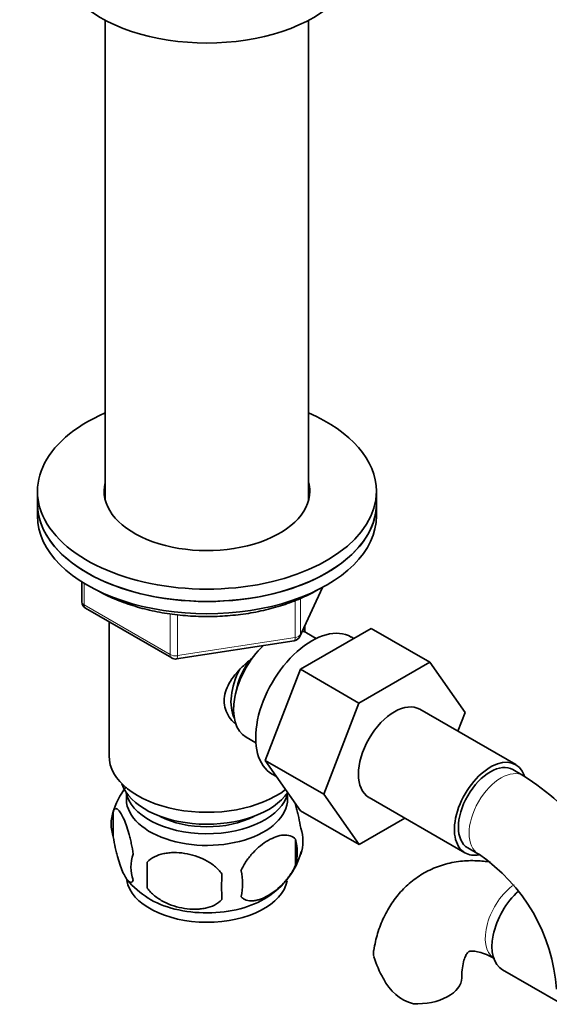
# Model space of a CAD drawing. Units: millimetres. Extents: x -267 to 1245, y 10 to 1165.
# Drawn here: x -259 to -189, y 199 to 330 of the extents above; entities that cross this region are included whole.
import ezdxf

# ---------------------------------------------------------------- set-up
doc = ezdxf.new("R2010")
doc.units = ezdxf.units.MM
doc.layers.add('DV3_0', color=7, linetype='Continuous')
doc.layers.add('Défaut', color=7, linetype='Continuous')

# ---------------------------------------------------------------- blocks, each defined once
blk = doc.blocks.new('SE2')
at = {"layer": 'DV3_0', "color": 7, "lineweight": 35}
for p, q in [((-247.51, 329.56), (-247.51, 265.88)), ((-220.51, 265.88), (-220.51, 329.56)), ((-256.51, 267.05), (-256.51, 265.41)), ((-211.51, 265.41), (-211.51, 267.05)), ((-256.51, 265.41), (-256.51, 263.78)), ((-211.51, 263.78), (-211.51, 265.41)), ((-250.62, 255.02), (-250.62, 252.38)), ((-221.67, 247.78), (-218.65, 254.29)), ((-250.12, 251.52), (-238.69, 244.92)), ((-247.01, 249.72), (-247.01, 231.94)), ((-221.61, 243.42), (-212.2, 248.85)), ((-221.01, 248.36), (-221.01, 249.2)), ((-212.2, 248.85), (-204.42, 244.36)), ((-238.04, 244.8), (-222.42, 247.21)), ((-219.52, 247.51), (-220.81, 248.25)), ((-214.53, 247.51), (-214.87, 247.71)), ((-226.27, 231.32), (-221.61, 243.42)), ((-221.61, 243.42), (-213.83, 238.93)), ((-213.83, 238.93), (-204.42, 244.36)), ((-204.42, 244.36), (-199.73, 237.68)), ((-218.49, 226.83), (-213.83, 238.93)), ((-193.01, 230.76), (-205.74, 238.11)), ((-199.73, 237.68), (-200.69, 235.19)), ((-228.81, 234.4), (-227.52, 233.65)), ((-226.27, 231.32), (-218.49, 226.83)), ((-221.59, 224.65), (-226.27, 231.32)), ((-191.97, 229.29), (-193.39, 230.11)), ((-225.37, 229.52), (-224.77, 229.18)), ((-213.81, 220.16), (-218.49, 226.83)), ((-212.49, 226.42), (-199.76, 219.07)), ((-246.44, 224.6), (-246.44, 221.17)), ((-221.59, 224.65), (-213.81, 220.16)), ((-207.73, 223.67), (-213.81, 220.16)), ((-222.25, 220.86), (-222.25, 217.43)), ((-199.39, 219.72), (-197.97, 218.9)), ((-241.93, 217.82), (-241.93, 214.38)), ((-194.78, 203.54), (-187.1, 199.1))]:
    blk.add_line(p, q, dxfattribs=at)
at = {"layer": 'DV3_0', "color": 7, "lineweight": 18}
for p, q in [((-250.33, 254.84), (-250.33, 251.97)), ((-221.61, 248.05), (-218.74, 254.24)), ((-222.32, 247.64), (-222.32, 252.54)), ((-221.61, 252.82), (-221.61, 248.05)), ((-250.33, 251.97), (-238.9, 245.38)), ((-238.9, 245.38), (-238.9, 250.78)), ((-237.93, 250.64), (-237.93, 245.23)), ((-237.93, 245.23), (-222.32, 247.64))]:
    blk.add_line(p, q, dxfattribs=at)
at = {"layer": 'DV3_0', "color": 7, "lineweight": 35}
for centre, radius, start, end in [((-249.62, 252.38), 1, 180, 240), ((-222.57, 248.2), 1, 278.794, 335.1039), ((-238.19, 245.78), 1, 240, 278.794), ((-211.28, 199.13), 35.81, 20.8986, 57.3817), ((-236.63, 221.54), 10.26, 142.3458, 164.3952), ((-241.45, 222.89), 5.28, 161.0427, 198.9573), ((-226.43, 220.61), 5.16, 340.5696, 19.4304), ((-228.89, 219.14), 6.86, 345.5143, 14.4857), ((-239.29, 217.17), 4.81, 159.1194, 200.8806), ((-231.5, 222.02), 10.4, 301.4146, 344.3053), ((-211.21, 199.29), 23.66, 4.0041, 55.9959), ((-158.57, 216.1), 83.38, 178.8211, 181.1789), ((-174.29, 214.57), 57.77, 178.2983, 181.7017), ((-236.13, 214.96), 6.86, 345.5086, 14.4914), ((-236.32, 222.18), 10.65, 219.1138, 239.0554), ((-198.44, 209.46), 14.06, 197.3112, 210.3659), ((-205.07, 204.86), 6.03, 204.5053, 255.1652)]:
    blk.add_arc(centre, radius, start, end, dxfattribs=at)
for centre, major_axis, start_param, end_param in [((-234.01, 338.08), (-20, 0), 0, 3.141593), ((-234.01, 267.05), (22.5, 0), 2.214297, 6.283185), ((-234.01, 267.05), (22.5, 0), 0, 0.927295), ((-234.01, 267.05), (13.65, 0), 2.993207, 6.283185), ((-234.01, 267.05), (13.65, 0), 0, 0.148386), ((-234.01, 265.41), (22.5, 0), 3.141593, 6.283185), ((-234.01, 265.41), (-22.5, 0), 0, 3.141593), ((-234.01, 265.41), (13.65, 0), -3.289979, -3.245384), ((-234.01, 265.41), (13.65, 0), 0.103792, 0.148386), ((-234.01, 263.78), (-22.5, 0), 0, 3.141593), ((-220.12, 238.61), (5.25, 9.09), 0, 3.141593), ((-224.81, 241.33), (4, 6.93), 0, 0.123968), ((-224.81, 241.33), (4, 6.93), 1.089977, 3.141593), ((-225.87, 241.94), (3.07, 5.33), 1.41587, 2.161045), ((-225.87, 241.94), (3.5, 6.06), 1.656466, 2.780226), ((-209.12, 232.26), (-3.38, -5.85), 3.141593, 6.283185), ((-234.01, 231.94), (-13, 0), 0, 2.503365), ((-196.39, 224.91), (-3.37, -5.85), 2.681134, 6.283185), ((-196.39, 224.91), (-3, -5.2), 3.141593, 6.283185), ((-234.01, 229.49), (-11.5, 0), 0.193351, 2.769892), ((-234.01, 226.22), (10.7, 0), 3.023689, 6.283185), ((-234.01, 227.85), (-10.85, 0), 0.106553, 3.00811), ((-234.01, 226.22), (10.7, 0), 0, 0.117904), ((-234.01, 227.85), (-9.25, 0), 0.832114, 2.309478), ((-196.39, 224.91), (-3.37, -5.85), 0, 0.467925), ((-234.01, 216.02), (10.7, 0), 3.245084, 6.17304), ((-234.01, 217.27), (10.7, 0), 3.889189, 5.550358), ((-191.4, 209.38), (3.38, 5.85), 1.050029, 3.141593), ((-206.19, 202.48), (-6, 0), 1.499079, 3.134759)]:
    blk.add_ellipse(centre, major_axis=major_axis, ratio=0.57735, start_param=start_param, end_param=end_param, dxfattribs=at)
at = {"layer": 'DV3_0', "color": 7, "lineweight": 18}
for centre, major_axis, ratio, start_param, end_param in [((-249.62, 252.38), (1, 0), 0.57735, 3.141593, 3.926991), ((-249.62, 252.38), (0.5, 0.866), 0.57735, 2.356194, 3.141593), ((-222.57, 248.2), (-0.153, 0.988), 0.211325, 3.141593, 4.080475), ((-222.57, 248.2), (1, 0), 0.57735, 4.974188, 6.021386), ((-222.57, 248.2), (-0.907, 0.421), 0.788675, 3.141593, 3.492472), ((-238.19, 245.78), (-1, 0), 0.57735, 0.785398, 1.832596), ((-238.19, 245.78), (0.5, 0.866), 0.57735, 2.356194, 3.141593), ((-238.19, 245.78), (-0.153, 0.988), 0.211325, 3.141593, 4.080475), ((-194.97, 224.1), (-3, -5.2), 0.57735, 3.142045, 6.283185), ((-194.97, 224.1), (-3, -5.2), 0.57735, 0, 0.003817), ((-192.82, 210.2), (3, 5.2), 0.57735, 0.885623, 3.095541)]:
    blk.add_ellipse(centre, major_axis=major_axis, ratio=ratio, start_param=start_param, end_param=end_param, dxfattribs=at)
at = {"layer": 'DV3_0', "color": 7, "lineweight": 35}
for points, knots in [([(-248.42, 253.8), (-248.25, 253.71), (-247.39, 253.24), (-245.72, 252.48), (-243.27, 251.65), (-240.66, 251.02), (-237.93, 250.6), (-235.13, 250.4), (-232.31, 250.42), (-229.52, 250.66), (-226.82, 251.12), (-224.23, 251.8), (-221.88, 252.65), (-220.25, 253.43), (-219.51, 253.85), (-219.36, 253.93)], [0.341159, 0.341159, 0.341159, 0.341159, 0.3548338, 0.4128175, 0.4707625, 0.5286387, 0.5864517, 0.6442223, 0.7019776, 0.7597458, 0.8175484, 0.8754164, 0.9333794, 0.9883981, 1, 1, 1, 1]), ([(-230.31, 236.23), (-230.59, 236.48), (-231.34, 237.35), (-231.99, 239.22), (-231.21, 241.63), (-229.61, 243.54), (-228.37, 244.61), (-227.86, 245.02)], [0.1590444, 0.1590444, 0.1590444, 0.1590444, 0.1890006, 0.2498685, 0.3108669, 0.373104, 0.4152629, 0.4152629, 0.4152629, 0.4152629]), ([(-243.79, 218.89), (-243.86, 219.38), (-243.95, 219.85), (-244.1, 220.54), (-244.15, 220.77), (-244.26, 221.21), (-244.31, 221.42), (-244.49, 222.03), (-244.61, 222.41), (-244.86, 223.1), (-244.99, 223.41), (-245.24, 223.96), (-245.37, 224.19), (-245.55, 224.48), (-245.61, 224.56), (-245.74, 224.71), (-245.8, 224.77), (-245.97, 224.91), (-246.08, 224.95), (-246.28, 224.88), (-246.37, 224.79), (-246.44, 224.6)], [0, 0, 0, 0, 0.125, 0.125, 0.1875, 0.1875, 0.25, 0.25, 0.375, 0.375, 0.5, 0.5, 0.625, 0.625, 0.6875, 0.6875, 0.75, 0.75, 0.875, 0.875, 1, 1, 1, 1]), ([(-221.57, 222.32), (-221.64, 222.81), (-221.73, 223.29), (-221.88, 223.98), (-221.93, 224.21), (-222.04, 224.64), (-222.1, 224.86), (-222.23, 225.32), (-222.3, 225.56), (-222.38, 225.79)], [0, 0, 0, 0, 0.125, 0.125, 0.1875, 0.1875, 0.25, 0.25, 0.3281503, 0.3281503, 0.3281503, 0.3281503]), ([(-246.44, 221.17), (-246.37, 220.68), (-246.28, 220.21), (-246.13, 219.52), (-246.08, 219.29), (-245.97, 218.85), (-245.91, 218.64), (-245.74, 218.03), (-245.62, 217.64), (-245.37, 216.96), (-245.24, 216.65), (-244.99, 216.1), (-244.86, 215.87), (-244.68, 215.58), (-244.61, 215.49), (-244.49, 215.35), (-244.43, 215.29), (-244.26, 215.15), (-244.15, 215.11), (-243.95, 215.17), (-243.86, 215.27), (-243.79, 215.46)], [0, 0, 0, 0, 0.125, 0.125, 0.1875, 0.1875, 0.25, 0.25, 0.375, 0.375, 0.5, 0.5, 0.625, 0.625, 0.6875, 0.6875, 0.75, 0.75, 0.875, 0.875, 1, 1, 1, 1]), ([(-222.25, 220.86), (-222.44, 221.08), (-222.69, 221.23), (-223.23, 221.41), (-223.54, 221.44), (-224.17, 221.39), (-224.5, 221.31), (-225.19, 221.07), (-225.53, 220.91), (-226.22, 220.51), (-226.57, 220.27), (-227.25, 219.73), (-227.58, 219.42), (-228.05, 218.91), (-228.21, 218.73), (-228.51, 218.35), (-228.65, 218.16), (-229.06, 217.56), (-229.31, 217.12), (-229.5, 216.68)], [0, 0, 0, 0, 0.125, 0.125, 0.25, 0.25, 0.375, 0.375, 0.5, 0.5, 0.625, 0.625, 0.75, 0.75, 0.8125, 0.8125, 0.875, 0.875, 1, 1, 1, 1]), ([(-232.03, 216.28), (-232.3, 216.66), (-232.62, 217), (-233.18, 217.45), (-233.38, 217.6), (-233.79, 217.86), (-234, 217.98), (-234.65, 218.32), (-235.11, 218.51), (-236.04, 218.81), (-236.51, 218.92), (-237.46, 219.06), (-237.93, 219.1), (-238.62, 219.09), (-238.85, 219.08), (-239.3, 219.03), (-239.53, 219), (-240.18, 218.86), (-240.59, 218.73), (-241.34, 218.35), (-241.67, 218.11), (-241.93, 217.82)], [0, 0, 0, 0, 0.125, 0.125, 0.1875, 0.1875, 0.25, 0.25, 0.375, 0.375, 0.5, 0.5, 0.625, 0.625, 0.6875, 0.6875, 0.75, 0.75, 0.875, 0.875, 1, 1, 1, 1]), ([(-229.5, 213.25), (-229.4, 213.13), (-229.29, 213.04), (-229.05, 212.89), (-228.92, 212.83), (-228.51, 212.69), (-228.21, 212.67), (-227.73, 212.71), (-227.57, 212.73), (-227.23, 212.81), (-227.07, 212.86), (-226.56, 213.04), (-226.22, 213.2), (-225.52, 213.6), (-225.18, 213.84), (-224.5, 214.38), (-224.17, 214.69), (-223.69, 215.2), (-223.54, 215.38), (-223.24, 215.75), (-223.1, 215.95), (-222.68, 216.56), (-222.44, 216.98), (-222.25, 217.43)], [0, 0, 0, 0, 0.0625, 0.0625, 0.125, 0.125, 0.25, 0.25, 0.3125, 0.3125, 0.375, 0.375, 0.5, 0.5, 0.625, 0.625, 0.75, 0.75, 0.8125, 0.8125, 0.875, 0.875, 1, 1, 1, 1]), ([(-196.38, 217.82), (-196.98, 217.92), (-198.31, 218.06), (-200.41, 217.99), (-202.61, 217.55), (-204.69, 216.72), (-206.55, 215.56), (-208.16, 214.12), (-209.5, 212.42), (-210.58, 210.51), (-211.42, 208.36), (-211.72, 206.94), (-211.88, 206.1)], [0.2365621, 0.2365621, 0.2365621, 0.2365621, 0.3002822, 0.376001, 0.4577351, 0.5365106, 0.6131339, 0.6887788, 0.7644331, 0.8413501, 0.9205779, 1, 1, 1, 1]), ([(-241.93, 214.38), (-241.67, 214.01), (-241.34, 213.67), (-240.78, 213.22), (-240.58, 213.07), (-240.18, 212.81), (-239.96, 212.68), (-239.32, 212.35), (-238.86, 212.16), (-237.93, 211.86), (-237.46, 211.75), (-236.51, 211.6), (-236.04, 211.57), (-235.35, 211.58), (-235.12, 211.59), (-234.66, 211.63), (-234.44, 211.67), (-233.79, 211.8), (-233.38, 211.94), (-232.63, 212.32), (-232.3, 212.56), (-232.03, 212.85)], [0, 0, 0, 0, 0.125, 0.125, 0.1875, 0.1875, 0.25, 0.25, 0.375, 0.375, 0.5, 0.5, 0.625, 0.625, 0.6875, 0.6875, 0.75, 0.75, 0.875, 0.875, 1, 1, 1, 1]), ([(-211.85, 205.28), (-211.92, 205.56), (-211.93, 205.82), (-211.89, 206.08), (-211.89, 206.1), (-211.89, 206.11)], [0, 0, 0, 0, 0.125, 0.125, 0.131944, 0.131944, 0.131944, 0.131944]), ([(-200.19, 202.48), (-200.18, 202.75), (-200.17, 203.41), (-200.03, 204.4), (-199.77, 205.22), (-199.51, 205.71), (-199.33, 205.91), (-199.27, 205.94), (-199.17, 205.99), (-198.79, 206.04), (-198.13, 205.97), (-197.23, 205.71), (-196.37, 205.31), (-195.92, 205.06), (-195.82, 205)], [0, 0, 0, 0, 0.046822, 0.13487, 0.222737, 0.311953, 0.406484, 0.516018, 0.628509, 0.720525, 0.806206, 0.896584, 0.980097, 1, 1, 1, 1])]:
    blk.add_open_spline(points, degree=3, knots=knots, dxfattribs=at)

msp = doc.modelspace()

# ---------------------------------------------------------------- block references
at = {"layer": 'Défaut'}
msp.add_blockref('SE2', (0, 0), dxfattribs=at)

doc.saveas('drawing.dxf')
